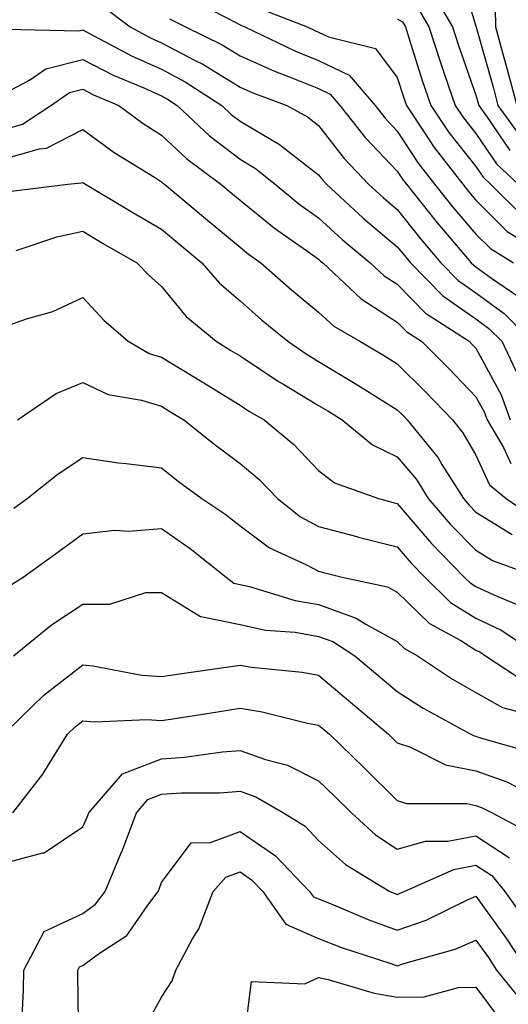
# Model space of a CAD drawing. Units: inches. Extents: x 1021283 to 1023923, y 7226618 to 7229258.
# Drawn here: x 1023370 to 1023432, y 7227748 to 7227873 of the extents above; entities that cross this region are included whole.
import ezdxf

# ---------------------------------------------------------------- set-up
doc = ezdxf.new("R2010")
doc.units = ezdxf.units.IN
doc.header["$MEASUREMENT"] = 0
doc.layers.add('Contour_10217226', color=7, linetype='Continuous', true_color=0x2a7432)

msp = doc.modelspace()

# ---------------------------------------------------------------- linework, layer by layer
at = {"layer": 'Contour_10217226'}
for points in [[(1023425.73, 7227879.6, 3040), (1023428.05, 7227872.01, 3040), (1023428.07, 7227871.92, 3040), (1023428.07, 7227871.9, 3040), (1023430.26, 7227864.12, 3040), (1023430.82, 7227861.92, 3040), (1023433.87, 7227857.73, 3040)], [(1023422.48, 7227876.36, 3039), (1023425.06, 7227871.92, 3039), (1023425.8, 7227869.67, 3039), (1023428.05, 7227863.26, 3039), (1023428.34, 7227862.21, 3039), (1023428.42, 7227861.92, 3039), (1023429.4, 7227860.57, 3039), (1023432.35, 7227856.22, 3039)], [(1023380.67, 7227874.53, 3033), (1023384.07, 7227871.92, 3033), (1023386.66, 7227870.53, 3033), (1023388.05, 7227869.91, 3033), (1023392.27, 7227867.69, 3033), (1023393.32, 7227867.18, 3033), (1023398.05, 7227864.27, 3033), (1023399.67, 7227863.54, 3033), (1023404.01, 7227861.92, 3033), (1023406.62, 7227860.49, 3033), (1023408.05, 7227859.38, 3033), (1023411.31, 7227855.18, 3033), (1023414.4, 7227851.92, 3033), (1023416.29, 7227850.16, 3033), (1023418.05, 7227848.7, 3033), (1023421.04, 7227844.9, 3033), (1023423.58, 7227841.92, 3033), (1023425.8, 7227839.67, 3033), (1023428.05, 7227838.09, 3033), (1023431.62, 7227835.48, 3033), (1023435.16, 7227831.92, 3033)], [(1023391.66, 7227875.53, 3035), (1023397.42, 7227872.54, 3035), (1023398.05, 7227872.18, 3035), (1023398.23, 7227872.09, 3035), (1023398.66, 7227871.92, 3035), (1023405.02, 7227868.89, 3035), (1023408.05, 7227867.67, 3035), (1023411.92, 7227865.79, 3035), (1023415.22, 7227861.92, 3035), (1023416.47, 7227860.34, 3035), (1023418.05, 7227858.68, 3035), (1023420.71, 7227854.59, 3035), (1023422.78, 7227851.92, 3035), (1023425.12, 7227848.98, 3035), (1023428.05, 7227845.57, 3035), (1023429.89, 7227843.75, 3035), (1023432.82, 7227841.92, 3035)], [(1023420.59, 7227874.47, 3038), (1023422.07, 7227871.92, 3038), (1023423.54, 7227867.41, 3038), (1023424.07, 7227865.89, 3038), (1023425.41, 7227861.92, 3038), (1023426.47, 7227860.35, 3038), (1023428.05, 7227858.36, 3038), (1023430.65, 7227854.52, 3038), (1023433.4, 7227851.92, 3038)], [(1023430.51, 7227874.37, 3041), (1023430.55, 7227871.92, 3041), (1023431.47, 7227868.5, 3041), (1023432.15, 7227866.03, 3041), (1023433.23, 7227861.92, 3041)], [(1023400.45, 7227874.32, 3036), (1023406.6, 7227871.92, 3036), (1023407.58, 7227871.45, 3036), (1023408.05, 7227871.27, 3036), (1023409.32, 7227870.65, 3036), (1023415.28, 7227869.16, 3036), (1023418.05, 7227865.5, 3036), (1023418.91, 7227862.78, 3036), (1023419.2, 7227861.92, 3036), (1023421.55, 7227858.41, 3036), (1023422.74, 7227856.6, 3036), (1023426.37, 7227851.92, 3036), (1023427.11, 7227850.98, 3036), (1023428.05, 7227849.89, 3036), (1023432.03, 7227845.9, 3036), (1023437.41, 7227842.57, 3036)], [(1023389.09, 7227872.96, 3034), (1023391.1, 7227871.92, 3034), (1023395.78, 7227869.64, 3034), (1023398.05, 7227868.25, 3034), (1023402.42, 7227866.3, 3034), (1023404.44, 7227865.53, 3034), (1023408.05, 7227864.07, 3034), (1023409.5, 7227863.37, 3034), (1023410.73, 7227861.92, 3034), (1023413.97, 7227857.84, 3034), (1023418.05, 7227853.56, 3034), (1023418.69, 7227852.56, 3034), (1023419.2, 7227851.92, 3034), (1023423.11, 7227846.98, 3034), (1023423.91, 7227846.07, 3034), (1023427.44, 7227841.92, 3034), (1023427.76, 7227841.62, 3034), (1023428.05, 7227841.41, 3034), (1023429.92, 7227840.04, 3034), (1023433.64, 7227837.51, 3034)], [(1023418.05, 7227872.97, 3037), (1023418.69, 7227872.56, 3037), (1023419.09, 7227871.92, 3037), (1023419.57, 7227870.4, 3037), (1023421.23, 7227865.1, 3037), (1023422.31, 7227861.92, 3037), (1023424.61, 7227858.48, 3037), (1023428.05, 7227854.15, 3037), (1023428.95, 7227852.82, 3037), (1023429.91, 7227851.92, 3037), (1023433.99, 7227847.85, 3037)], [(1023368.32, 7227871.66, 3032), (1023377.54, 7227871.41, 3032), (1023378.05, 7227871.54, 3032), (1023378.81, 7227871.15, 3032), (1023384.34, 7227868.21, 3032), (1023388.05, 7227866.53, 3032), (1023391.08, 7227864.94, 3032), (1023395.75, 7227861.92, 3032), (1023396.94, 7227860.8, 3032), (1023398.05, 7227859.95, 3032), (1023402.93, 7227857.03, 3032), (1023403.09, 7227856.95, 3032), (1023408.05, 7227853.09, 3032), (1023408.56, 7227852.44, 3032), (1023409.05, 7227851.92, 3032), (1023413.71, 7227847.57, 3032), (1023418.05, 7227843.96, 3032), (1023418.95, 7227842.82, 3032), (1023419.73, 7227841.92, 3032), (1023423.85, 7227837.72, 3032), (1023428.05, 7227834.77, 3032), (1023429.69, 7227833.57, 3032), (1023431.33, 7227831.92, 3032), (1023433.5, 7227827.36, 3032)], [(1023368.05, 7227863.45, 3031), (1023371.29, 7227865.16, 3031), (1023373.36, 7227866.61, 3031), (1023378.05, 7227867.76, 3031), (1023381.94, 7227865.8, 3031), (1023385.82, 7227864.16, 3031), (1023388.05, 7227863.14, 3031), (1023388.85, 7227862.72, 3031), (1023390.08, 7227861.92, 3031), (1023394.18, 7227858.06, 3031), (1023398.05, 7227855.11, 3031), (1023400.04, 7227853.92, 3031), (1023402.54, 7227851.92, 3031), (1023405.55, 7227849.42, 3031), (1023408.05, 7227847.63, 3031), (1023411.02, 7227844.88, 3031), (1023414.61, 7227841.92, 3031), (1023416.39, 7227840.26, 3031), (1023418.05, 7227839.19, 3031), (1023421.64, 7227835.51, 3031), (1023427.19, 7227831.92, 3031), (1023427.62, 7227831.49, 3031), (1023428.05, 7227831.04, 3031), (1023431.25, 7227825.12, 3031), (1023432.42, 7227821.92, 3031)], [(1023368.05, 7227858.88, 3030), (1023370.41, 7227859.57, 3030), (1023374.01, 7227861.92, 3030), (1023376.39, 7227863.58, 3030), (1023378.05, 7227863.99, 3030), (1023379.42, 7227863.3, 3030), (1023382.66, 7227861.92, 3030), (1023385.75, 7227859.62, 3030), (1023388.05, 7227858.14, 3030), (1023391.27, 7227855.14, 3030), (1023395.61, 7227851.92, 3030), (1023396.94, 7227850.81, 3030), (1023398.05, 7227849.89, 3030), (1023402.44, 7227846.31, 3030), (1023406.51, 7227843.47, 3030), (1023408.05, 7227842.36, 3030), (1023408.28, 7227842.14, 3030), (1023408.56, 7227841.92, 3030), (1023413.46, 7227837.34, 3030), (1023418.05, 7227834.37, 3030), (1023419.26, 7227833.13, 3030), (1023421.14, 7227831.92, 3030), (1023424.61, 7227828.47, 3030), (1023428.05, 7227824.87, 3030), (1023429.09, 7227822.96, 3030), (1023429.46, 7227821.92, 3030), (1023431.55, 7227818.41, 3030), (1023432.5, 7227816.36, 3030)], [(1023368.05, 7227855.12, 3029), (1023372.56, 7227856.43, 3029), (1023373.46, 7227856.51, 3029), (1023378.05, 7227858.87, 3029), (1023382.07, 7227855.94, 3029), (1023387.17, 7227852.8, 3029), (1023388.05, 7227852.23, 3029), (1023388.21, 7227852.09, 3029), (1023388.44, 7227851.92, 3029), (1023393.67, 7227847.54, 3029), (1023398.05, 7227843.91, 3029), (1023399.14, 7227843.01, 3029), (1023400.71, 7227841.92, 3029), (1023404.61, 7227838.48, 3029), (1023408.05, 7227835.64, 3029), (1023409.98, 7227833.86, 3029), (1023413.3, 7227831.92, 3029), (1023416.29, 7227830.15, 3029), (1023418.05, 7227829.05, 3029), (1023421.62, 7227825.49, 3029), (1023425.06, 7227821.92, 3029), (1023426.39, 7227820.27, 3029), (1023428.05, 7227817.43, 3029), (1023429.79, 7227813.66, 3029), (1023431.88, 7227811.92, 3029), (1023435.55, 7227809.42, 3029)], [(1023368.95, 7227851.03, 3028), (1023376.14, 7227851.92, 3028), (1023377.89, 7227852.08, 3028), (1023378.05, 7227852.15, 3028), (1023378.19, 7227852.06, 3028), (1023378.4, 7227851.92, 3028), (1023384.44, 7227848.3, 3028), (1023388.05, 7227846.21, 3028), (1023390.39, 7227844.25, 3028), (1023393.21, 7227841.92, 3028), (1023395.43, 7227839.3, 3028), (1023398.05, 7227837.06, 3028), (1023400.78, 7227834.65, 3028), (1023404.12, 7227831.92, 3028), (1023406.45, 7227830.32, 3028), (1023408.05, 7227829.36, 3028), (1023412.7, 7227826.57, 3028), (1023414.61, 7227825.36, 3028), (1023418.05, 7227823.2, 3028), (1023418.69, 7227822.56, 3028), (1023419.3, 7227821.92, 3028), (1023423.23, 7227817.1, 3028), (1023423.71, 7227816.26, 3028), (1023426.45, 7227811.92, 3028), (1023427.19, 7227811.06, 3028), (1023428.05, 7227810.17, 3028), (1023432.64, 7227807.33, 3028)], [(1023369.61, 7227843.48, 3027), (1023374.75, 7227845.23, 3027), (1023378.05, 7227845.92, 3027), (1023380.55, 7227844.43, 3027), (1023384.94, 7227841.92, 3027), (1023386.45, 7227840.32, 3027), (1023388.05, 7227838.91, 3027), (1023391.19, 7227835.07, 3027), (1023395, 7227831.92, 3027), (1023396.9, 7227830.77, 3027), (1023398.05, 7227830.06, 3027), (1023402.93, 7227826.8, 3027), (1023403.48, 7227826.49, 3027), (1023408.05, 7227823.77, 3027), (1023409.2, 7227823.07, 3027), (1023411.02, 7227821.92, 3027), (1023414.89, 7227818.75, 3027), (1023418.05, 7227817.22, 3027), (1023420.47, 7227814.33, 3027), (1023421.98, 7227811.92, 3027), (1023424.79, 7227808.67, 3027), (1023428.05, 7227805.34, 3027), (1023430.16, 7227804.03, 3027), (1023435.96, 7227801.92, 3027)], [(1023368.05, 7227833.75, 3026), (1023370.9, 7227834.77, 3026), (1023374.26, 7227835.7, 3026), (1023378.05, 7227837.48, 3026), (1023380.75, 7227834.61, 3026), (1023383.81, 7227831.92, 3026), (1023386.51, 7227830.37, 3026), (1023388.05, 7227829.89, 3026), (1023393.01, 7227826.88, 3026), (1023393.23, 7227826.75, 3026), (1023398.05, 7227823.8, 3026), (1023399.18, 7227823.04, 3026), (1023401.14, 7227821.92, 3026), (1023404.89, 7227818.77, 3026), (1023408.05, 7227815.47, 3026), (1023410.06, 7227813.93, 3026), (1023415.65, 7227811.92, 3026), (1023417.54, 7227811.4, 3026), (1023418.05, 7227811.28, 3026), (1023422.37, 7227806.24, 3026), (1023426.57, 7227801.92, 3026), (1023427.33, 7227801.19, 3026), (1023428.05, 7227800.74, 3026), (1023430.32, 7227799.66, 3026), (1023434.2, 7227798.07, 3026)], [(1023369.75, 7227821.92, 3025), (1023374.67, 7227825.29, 3025), (1023378.05, 7227826.66, 3025), (1023381.27, 7227825.14, 3025), (1023385.53, 7227824.44, 3025), (1023388.05, 7227823.66, 3025), (1023389.14, 7227823, 3025), (1023390.9, 7227821.92, 3025), (1023394.87, 7227818.75, 3025), (1023398.05, 7227816.39, 3025), (1023400.47, 7227814.33, 3025), (1023402.8, 7227811.92, 3025), (1023405.73, 7227809.59, 3025), (1023408.05, 7227808.35, 3025), (1023412.89, 7227807.07, 3025), (1023413.13, 7227807.01, 3025), (1023418.05, 7227805.75, 3025), (1023419.81, 7227803.69, 3025), (1023421.55, 7227801.92, 3025), (1023424.83, 7227798.7, 3025), (1023428.05, 7227796.69, 3025), (1023431.27, 7227795.15, 3025), (1023436.16, 7227791.92, 3025)], [(1023369.3, 7227810.68, 3024), (1023370.98, 7227811.92, 3024), (1023374.91, 7227815.05, 3024), (1023378.05, 7227817.12, 3024), (1023382.58, 7227816.46, 3024), (1023383.58, 7227816.39, 3024), (1023388.05, 7227815.83, 3024), (1023390.24, 7227814.1, 3024), (1023393.21, 7227811.92, 3024), (1023396.1, 7227809.98, 3024), (1023398.05, 7227808.45, 3024), (1023401.78, 7227805.65, 3024), (1023406.43, 7227803.53, 3024), (1023408.05, 7227802.67, 3024), (1023408.66, 7227802.52, 3024), (1023411.06, 7227801.92, 3024), (1023416.8, 7227800.68, 3024), (1023418.05, 7227799.99, 3024), (1023422.15, 7227796.01, 3024), (1023426.14, 7227793.83, 3024), (1023428.05, 7227792.63, 3024), (1023428.54, 7227792.41, 3024), (1023429.26, 7227791.92, 3024), (1023434.55, 7227788.43, 3024)], [(1023368.99, 7227800.98, 3023), (1023370.47, 7227801.92, 3023), (1023374.89, 7227805.08, 3023), (1023378.05, 7227807.41, 3023), (1023382.09, 7227807.87, 3023), (1023383.89, 7227807.76, 3023), (1023388.05, 7227808.1, 3023), (1023391.7, 7227805.57, 3023), (1023396.31, 7227801.92, 3023), (1023397.27, 7227801.14, 3023), (1023398.05, 7227800.98, 3023), (1023399.24, 7227800.72, 3023), (1023405.06, 7227798.93, 3023), (1023408.05, 7227798.41, 3023), (1023412.84, 7227796.71, 3023), (1023414.05, 7227795.92, 3023), (1023418.05, 7227793.71, 3023), (1023418.95, 7227792.83, 3023), (1023420.61, 7227791.92, 3023), (1023425.08, 7227788.95, 3023), (1023428.05, 7227787.25, 3023), (1023431.43, 7227785.31, 3023), (1023435.8, 7227784.18, 3023)], [(1023369.26, 7227791.92, 3022), (1023374.1, 7227795.86, 3022), (1023378.05, 7227798.46, 3022), (1023381.51, 7227798.47, 3022), (1023386.08, 7227799.96, 3022), (1023388.05, 7227799.96, 3022), (1023393.03, 7227796.9, 3022), (1023393.07, 7227796.9, 3022), (1023398.05, 7227795.88, 3022), (1023401.31, 7227795.17, 3022), (1023405.08, 7227794.89, 3022), (1023408.05, 7227794.37, 3022), (1023409.87, 7227793.73, 3022), (1023412.64, 7227791.92, 3022), (1023415.57, 7227789.45, 3022), (1023418.05, 7227787.35, 3022), (1023421.35, 7227785.22, 3022), (1023427.41, 7227781.92, 3022), (1023427.84, 7227781.71, 3022), (1023428.05, 7227781.66, 3022), (1023428.46, 7227781.52, 3022), (1023435.63, 7227779.49, 3022)], [(1023368.05, 7227781.98, 3021), (1023370.16, 7227784.03, 3021), (1023373.09, 7227786.88, 3021), (1023378.05, 7227790.74, 3021), (1023379.34, 7227790.63, 3021), (1023385.55, 7227789.42, 3021), (1023388.05, 7227789.25, 3021), (1023390.35, 7227789.61, 3021), (1023396.6, 7227790.48, 3021), (1023398.05, 7227790.7, 3021), (1023399.51, 7227790.46, 3021), (1023405.94, 7227789.82, 3021), (1023408.05, 7227789.42, 3021), (1023412.11, 7227785.99, 3021), (1023416.92, 7227781.92, 3021), (1023417.5, 7227781.36, 3021), (1023418.05, 7227780.82, 3021), (1023419.71, 7227780.27, 3021), (1023424.16, 7227778.03, 3021), (1023428.05, 7227777.26, 3021), (1023431.98, 7227775.86, 3021), (1023436.39, 7227773.59, 3021)], [(1023369.18, 7227771.92, 3020), (1023372.97, 7227776.83, 3020), (1023373.03, 7227776.93, 3020), (1023376.12, 7227781.92, 3020), (1023377.09, 7227782.88, 3020), (1023378.05, 7227783.62, 3020), (1023379.61, 7227783.48, 3020), (1023386.19, 7227783.78, 3020), (1023388.05, 7227783.65, 3020), (1023390.08, 7227783.96, 3020), (1023395.18, 7227784.79, 3020), (1023398.05, 7227785.22, 3020), (1023400.88, 7227784.76, 3020), (1023406.62, 7227783.34, 3020), (1023408.05, 7227783.07, 3020), (1023408.67, 7227782.55, 3020), (1023409.42, 7227781.92, 3020), (1023413.79, 7227777.67, 3020), (1023418.05, 7227773.48, 3020), (1023419.22, 7227773.09, 3020), (1023426.88, 7227773.1, 3020), (1023428.05, 7227772.87, 3020), (1023428.75, 7227772.61, 3020), (1023430.1, 7227771.92, 3020), (1023435.3, 7227769.17, 3020)], [(1023368.05, 7227765.51, 3019), (1023372.97, 7227766.84, 3019), (1023373.15, 7227766.83, 3019), (1023378.05, 7227770.13, 3019), (1023378.6, 7227771.37, 3019), (1023378.81, 7227771.92, 3019), (1023383.09, 7227776.87, 3019), (1023388.05, 7227778.8, 3019), (1023390.98, 7227779, 3019), (1023395.82, 7227779.68, 3019), (1023398.05, 7227779.86, 3019), (1023401.27, 7227778.71, 3019), (1023404.1, 7227777.98, 3019), (1023408.05, 7227776, 3019), (1023410.12, 7227773.99, 3019), (1023412.23, 7227771.92, 3019), (1023415.26, 7227769.14, 3019), (1023418.05, 7227767.3, 3019), (1023421.64, 7227768.33, 3019), (1023424.46, 7227768.33, 3019), (1023428.05, 7227768.98, 3019), (1023432.33, 7227766.2, 3019)], [(1023370.28, 7227744.15, 3018), (1023370.53, 7227749.44, 3018), (1023370.57, 7227751.92, 3018), (1023373.15, 7227756.82, 3018), (1023378.05, 7227759.1, 3018), (1023379.69, 7227760.29, 3018), (1023380.92, 7227761.92, 3018), (1023382.95, 7227766.82, 3018), (1023383.01, 7227766.96, 3018), (1023384.87, 7227771.92, 3018), (1023386.35, 7227773.62, 3018), (1023388.05, 7227774.28, 3018), (1023390.59, 7227774.46, 3018), (1023395.49, 7227774.48, 3018), (1023398.05, 7227774.68, 3018), (1023400.08, 7227773.95, 3018), (1023403.56, 7227771.92, 3018), (1023406.35, 7227770.22, 3018), (1023408.05, 7227768.42, 3018), (1023411.47, 7227765.34, 3018), (1023417.11, 7227761.92, 3018), (1023417.78, 7227761.65, 3018), (1023418.05, 7227761.54, 3018), (1023418.32, 7227761.64, 3018), (1023418.91, 7227761.92, 3018), (1023425.24, 7227764.73, 3018), (1023428.05, 7227765.25, 3018), (1023430.06, 7227763.94, 3018), (1023431.72, 7227761.92, 3018), (1023434.34, 7227758.2, 3018)], [(1023377.54, 7227742.43, 3017), (1023377.42, 7227751.3, 3017), (1023377.44, 7227751.92, 3017), (1023377.66, 7227752.32, 3017), (1023378.05, 7227752.51, 3017), (1023380.2, 7227754.08, 3017), (1023383.67, 7227756.3, 3017), (1023386.31, 7227760.18, 3017), (1023387.64, 7227761.92, 3017), (1023387.76, 7227762.21, 3017), (1023388.05, 7227763.07, 3017), (1023391.84, 7227768.12, 3017), (1023394.28, 7227768.14, 3017), (1023398.05, 7227769.53, 3017), (1023402.58, 7227766.45, 3017), (1023406.9, 7227761.92, 3017), (1023407.39, 7227761.25, 3017), (1023408.05, 7227760.96, 3017), (1023409.63, 7227760.33, 3017), (1023414.44, 7227758.3, 3017), (1023418.05, 7227757, 3017), (1023421.7, 7227758.27, 3017), (1023426.98, 7227760.86, 3017), (1023428.05, 7227761.31, 3017), (1023431.96, 7227755.83, 3017), (1023434.55, 7227751.92, 3017)], [(1023385.73, 7227744.24, 3016), (1023388.05, 7227748.48, 3016), (1023389.44, 7227750.53, 3016), (1023389.89, 7227751.92, 3016), (1023392.01, 7227755.88, 3016), (1023392.8, 7227757.17, 3016), (1023394.65, 7227761.92, 3016), (1023396.23, 7227763.74, 3016), (1023398.05, 7227764.4, 3016), (1023399.53, 7227763.39, 3016), (1023400.94, 7227761.92, 3016), (1023403.87, 7227757.74, 3016), (1023408.05, 7227755.94, 3016), (1023410.94, 7227754.8, 3016), (1023417.21, 7227752.76, 3016), (1023418.05, 7227752.46, 3016), (1023418.87, 7227752.75, 3016), (1023425.39, 7227754.58, 3016), (1023428.05, 7227755.71, 3016), (1023429.63, 7227753.5, 3016), (1023430.67, 7227751.92, 3016), (1023433.97, 7227747.84, 3016), (1023438.05, 7227744.85, 3016)], [(1023398.48, 7227742.35, 3015), (1023399.53, 7227750.44, 3015), (1023406.31, 7227750.18, 3015), (1023408.05, 7227750.97, 3015), (1023409.26, 7227750.71, 3015), (1023415.12, 7227748.98, 3015), (1023418.05, 7227748.47, 3015), (1023421.47, 7227748.49, 3015), (1023425.82, 7227749.7, 3015), (1023428.05, 7227749.72, 3015), (1023431.39, 7227745.26, 3015)]]:
    msp.add_polyline3d(points, dxfattribs=at)

doc.saveas('drawing.dxf')
